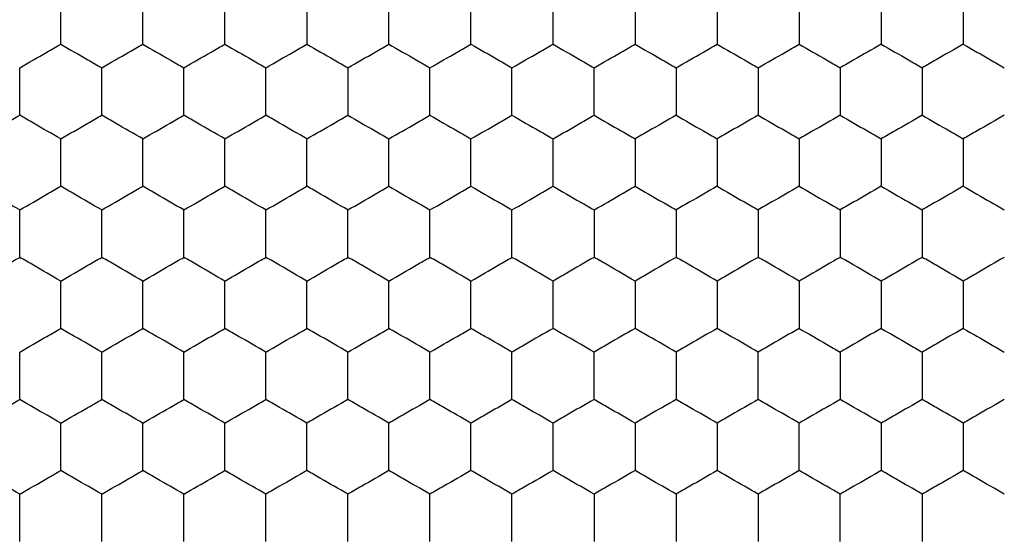
# Model space of a CAD drawing. Units: millimetres. Extents: x 20 to 820, y 20 to 574.
# Drawn here: x 303 to 308, y 432 to 434 of the extents above; entities that cross this region are included whole.
import ezdxf

# ---------------------------------------------------------------- set-up
doc = ezdxf.new("R2010")
doc.units = ezdxf.units.MM
doc.header["$LTSCALE"] = 2

msp = doc.modelspace()

# ---------------------------------------------------------------- linework, layer by layer
at = {"color": 7, "linetype": 'Continuous', "lineweight": 25}
for points, knots in [([(303.4992, 434.1679), (303.4992, 434.2191), (303.4992, 434.2967), (303.4992, 434.373), (303.4992, 434.3988)], [0, 0, 0, 0, 0.6614511, 1, 1, 1, 1]), ([(303.8992, 434.1679), (303.8992, 434.2191), (303.8992, 434.2967), (303.8992, 434.373), (303.8992, 434.3988)], [0, 0, 0, 0, 0.6614511, 1, 1, 1, 1]), ([(304.2992, 434.1679), (304.2992, 434.2191), (304.2992, 434.2967), (304.2992, 434.373), (304.2992, 434.3988)], [0, 0, 0, 0, 0.6614511, 1, 1, 1, 1]), ([(304.6992, 434.3988), (304.6992, 434.3475), (304.6992, 434.27), (304.6992, 434.1937), (304.6992, 434.1679)], [0, 0, 0, 0, 0.6614511, 1, 1, 1, 1]), ([(305.0992, 434.1679), (305.0992, 434.2191), (305.0992, 434.2967), (305.0992, 434.373), (305.0992, 434.3988)], [0, 0, 0, 0, 0.6614511, 1, 1, 1, 1]), ([(305.4992, 434.1679), (305.4992, 434.2191), (305.4992, 434.2967), (305.4992, 434.373), (305.4992, 434.3988)], [0, 0, 0, 0, 0.6614511, 1, 1, 1, 1]), ([(305.8992, 434.1679), (305.8992, 434.2191), (305.8992, 434.2967), (305.8992, 434.373), (305.8992, 434.3988)], [0, 0, 0, 0, 0.6614511, 1, 1, 1, 1]), ([(306.2992, 434.3988), (306.2992, 434.3475), (306.2992, 434.27), (306.2992, 434.1937), (306.2992, 434.1679)], [0, 0, 0, 0, 0.6614511, 1, 1, 1, 1]), ([(306.6992, 434.3988), (306.6992, 434.3475), (306.6992, 434.27), (306.6992, 434.1937), (306.6992, 434.1679)], [0, 0, 0, 0, 0.6614511, 1, 1, 1, 1]), ([(307.0992, 434.3988), (307.0992, 434.3475), (307.0992, 434.27), (307.0992, 434.1937), (307.0992, 434.1679)], [0, 0, 0, 0, 0.6614511, 1, 1, 1, 1]), ([(307.4992, 434.3988), (307.4992, 434.3475), (307.4992, 434.27), (307.4992, 434.1937), (307.4992, 434.1679)], [0, 0, 0, 0, 0.6614511, 1, 1, 1, 1]), ([(307.8992, 434.3988), (307.8992, 434.3475), (307.8992, 434.27), (307.8992, 434.1937), (307.8992, 434.1679)], [0, 0, 0, 0, 0.6614511, 1, 1, 1, 1]), ([(303.2992, 434.0524), (303.3436, 434.078), (303.4108, 434.1168), (303.4769, 434.1549), (303.4992, 434.1679)], [0, 0, 0, 0, 0.6614492, 1, 1, 1, 1]), ([(303.4992, 434.1679), (303.5436, 434.1422), (303.6108, 434.1035), (303.6769, 434.0653), (303.6992, 434.0524)], [0, 0, 0, 0, 0.6614492, 1, 1, 1, 1]), ([(303.6992, 434.0524), (303.7436, 434.078), (303.8108, 434.1168), (303.8769, 434.1549), (303.8992, 434.1679)], [0, 0, 0, 0, 0.6614492, 1, 1, 1, 1]), ([(303.8992, 434.1679), (303.9436, 434.1422), (304.0108, 434.1035), (304.0769, 434.0653), (304.0992, 434.0524)], [0, 0, 0, 0, 0.6614492, 1, 1, 1, 1]), ([(304.0992, 434.0524), (304.1436, 434.078), (304.2108, 434.1168), (304.2769, 434.1549), (304.2992, 434.1679)], [0, 0, 0, 0, 0.6614492, 1, 1, 1, 1]), ([(304.2992, 434.1679), (304.3436, 434.1422), (304.4108, 434.1035), (304.4769, 434.0653), (304.4992, 434.0524)], [0, 0, 0, 0, 0.661452, 1, 1, 1, 1]), ([(304.4992, 434.0524), (304.5436, 434.078), (304.6108, 434.1168), (304.6769, 434.1549), (304.6992, 434.1679)], [0, 0, 0, 0, 0.6614492, 1, 1, 1, 1]), ([(304.6992, 434.1679), (304.7436, 434.1422), (304.8108, 434.1035), (304.8769, 434.0653), (304.8992, 434.0524)], [0, 0, 0, 0, 0.6614492, 1, 1, 1, 1]), ([(304.8992, 434.0524), (304.9436, 434.078), (305.0108, 434.1168), (305.0769, 434.1549), (305.0992, 434.1679)], [0, 0, 0, 0, 0.6614492, 1, 1, 1, 1]), ([(305.0992, 434.1679), (305.1436, 434.1422), (305.2108, 434.1035), (305.2769, 434.0653), (305.2992, 434.0524)], [0, 0, 0, 0, 0.6614492, 1, 1, 1, 1]), ([(305.2992, 434.0524), (305.3436, 434.078), (305.4108, 434.1168), (305.4769, 434.1549), (305.4992, 434.1679)], [0, 0, 0, 0, 0.66145, 1, 1, 1, 1]), ([(305.4992, 434.1679), (305.5436, 434.1422), (305.6108, 434.1035), (305.6769, 434.0653), (305.6992, 434.0524)], [0, 0, 0, 0, 0.6614492, 1, 1, 1, 1]), ([(305.6992, 434.0524), (305.7436, 434.078), (305.8108, 434.1168), (305.8769, 434.1549), (305.8992, 434.1679)], [0, 0, 0, 0, 0.66145, 1, 1, 1, 1]), ([(305.8992, 434.1679), (305.9436, 434.1422), (306.0108, 434.1035), (306.0769, 434.0653), (306.0992, 434.0524)], [0, 0, 0, 0, 0.6614492, 1, 1, 1, 1]), ([(306.0992, 434.0524), (306.1436, 434.078), (306.2108, 434.1168), (306.2769, 434.1549), (306.2992, 434.1679)], [0, 0, 0, 0, 0.66145, 1, 1, 1, 1]), ([(306.2992, 434.1679), (306.3436, 434.1422), (306.4108, 434.1035), (306.4769, 434.0653), (306.4992, 434.0524)], [0, 0, 0, 0, 0.6614492, 1, 1, 1, 1]), ([(306.4992, 434.0524), (306.5436, 434.078), (306.6108, 434.1168), (306.6769, 434.1549), (306.6992, 434.1679)], [0, 0, 0, 0, 0.6614492, 1, 1, 1, 1]), ([(306.6992, 434.1679), (306.7436, 434.1422), (306.8108, 434.1035), (306.8769, 434.0653), (306.8992, 434.0524)], [0, 0, 0, 0, 0.66145, 1, 1, 1, 1]), ([(306.8992, 434.0524), (306.9436, 434.078), (307.0108, 434.1168), (307.0769, 434.1549), (307.0992, 434.1679)], [0, 0, 0, 0, 0.6614492, 1, 1, 1, 1]), ([(307.0992, 434.1679), (307.1436, 434.1422), (307.2108, 434.1035), (307.2769, 434.0653), (307.2992, 434.0524)], [0, 0, 0, 0, 0.6614492, 1, 1, 1, 1]), ([(307.4992, 434.1679), (307.4548, 434.1422), (307.3877, 434.1035), (307.3216, 434.0653), (307.2992, 434.0524)], [0, 0, 0, 0, 0.66145, 1, 1, 1, 1]), ([(307.4992, 434.1679), (307.5436, 434.1422), (307.6108, 434.1035), (307.6769, 434.0653), (307.6992, 434.0524)], [0, 0, 0, 0, 0.6614492, 1, 1, 1, 1]), ([(307.8992, 434.1679), (307.8548, 434.1422), (307.7877, 434.1035), (307.7216, 434.0653), (307.6992, 434.0524)], [0, 0, 0, 0, 0.6614492, 1, 1, 1, 1]), ([(307.8992, 434.1679), (307.9436, 434.1422), (308.0108, 434.1035), (308.0769, 434.0653), (308.0992, 434.0524)], [0, 0, 0, 0, 0.66145, 1, 1, 1, 1]), ([(303.2992, 433.8215), (303.2992, 433.8727), (303.2992, 433.9503), (303.2992, 434.0266), (303.2992, 434.0524)], [0, 0, 0, 0, 0.6614511, 1, 1, 1, 1]), ([(303.6992, 433.8215), (303.6992, 433.8727), (303.6992, 433.9503), (303.6992, 434.0266), (303.6992, 434.0524)], [0, 0, 0, 0, 0.6614511, 1, 1, 1, 1]), ([(304.0992, 433.8215), (304.0992, 433.8727), (304.0992, 433.9503), (304.0992, 434.0266), (304.0992, 434.0524)], [0, 0, 0, 0, 0.6614511, 1, 1, 1, 1]), ([(304.4992, 433.8215), (304.4992, 433.8727), (304.4992, 433.9503), (304.4992, 434.0266), (304.4992, 434.0524)], [0, 0, 0, 0, 0.6614511, 1, 1, 1, 1]), ([(304.8992, 434.0524), (304.8992, 434.0011), (304.8992, 433.9236), (304.8992, 433.8473), (304.8992, 433.8215)], [0, 0, 0, 0, 0.6614511, 1, 1, 1, 1]), ([(305.2992, 433.8215), (305.2992, 433.8727), (305.2992, 433.9503), (305.2992, 434.0266), (305.2992, 434.0524)], [0, 0, 0, 0, 0.6614511, 1, 1, 1, 1]), ([(305.6992, 433.8215), (305.6992, 433.8727), (305.6992, 433.9503), (305.6992, 434.0266), (305.6992, 434.0524)], [0, 0, 0, 0, 0.6614511, 1, 1, 1, 1]), ([(306.0992, 433.8215), (306.0992, 433.8727), (306.0992, 433.9503), (306.0992, 434.0266), (306.0992, 434.0524)], [0, 0, 0, 0, 0.6614511, 1, 1, 1, 1]), ([(306.4992, 434.0524), (306.4992, 434.0011), (306.4992, 433.9236), (306.4992, 433.8473), (306.4992, 433.8215)], [0, 0, 0, 0, 0.6614511, 1, 1, 1, 1]), ([(306.8992, 434.0524), (306.8992, 434.0011), (306.8992, 433.9236), (306.8992, 433.8473), (306.8992, 433.8215)], [0, 0, 0, 0, 0.6614511, 1, 1, 1, 1]), ([(307.2992, 434.0524), (307.2992, 434.0011), (307.2992, 433.9236), (307.2992, 433.8473), (307.2992, 433.8215)], [0, 0, 0, 0, 0.6614511, 1, 1, 1, 1]), ([(307.6992, 434.0524), (307.6992, 434.0011), (307.6992, 433.9236), (307.6992, 433.8473), (307.6992, 433.8215)], [0, 0, 0, 0, 0.6614511, 1, 1, 1, 1]), ([(303.0992, 433.706), (303.1436, 433.7316), (303.2108, 433.7704), (303.2769, 433.8085), (303.2992, 433.8215)], [0, 0, 0, 0, 0.661449, 1, 1, 1, 1]), ([(303.4992, 433.706), (303.4548, 433.7316), (303.3877, 433.7704), (303.3216, 433.8085), (303.2992, 433.8215)], [0, 0, 0, 0, 0.6614465, 1, 1, 1, 1]), ([(303.4992, 433.706), (303.5436, 433.7316), (303.6108, 433.7704), (303.6769, 433.8085), (303.6992, 433.8215)], [0, 0, 0, 0, 0.6614465, 1, 1, 1, 1]), ([(303.8992, 433.706), (303.8548, 433.7316), (303.7877, 433.7704), (303.7216, 433.8085), (303.6992, 433.8215)], [0, 0, 0, 0, 0.6614465, 1, 1, 1, 1]), ([(303.8992, 433.706), (303.9436, 433.7316), (304.0108, 433.7704), (304.0769, 433.8085), (304.0992, 433.8215)], [0, 0, 0, 0, 0.6614465, 1, 1, 1, 1]), ([(304.2992, 433.706), (304.2548, 433.7316), (304.1877, 433.7704), (304.1216, 433.8085), (304.0992, 433.8215)], [0, 0, 0, 0, 0.6614465, 1, 1, 1, 1]), ([(304.2992, 433.706), (304.3436, 433.7316), (304.4108, 433.7704), (304.4769, 433.8085), (304.4992, 433.8215)], [0, 0, 0, 0, 0.661449, 1, 1, 1, 1]), ([(304.6992, 433.706), (304.6548, 433.7316), (304.5877, 433.7704), (304.5216, 433.8085), (304.4992, 433.8215)], [0, 0, 0, 0, 0.6614465, 1, 1, 1, 1]), ([(304.6992, 433.706), (304.7436, 433.7316), (304.8108, 433.7704), (304.8769, 433.8085), (304.8992, 433.8215)], [0, 0, 0, 0, 0.6614465, 1, 1, 1, 1]), ([(304.8992, 433.8215), (304.9436, 433.7958), (305.0108, 433.7571), (305.0769, 433.7189), (305.0992, 433.706)], [0, 0, 0, 0, 0.661454, 1, 1, 1, 1]), ([(305.0992, 433.706), (305.1436, 433.7316), (305.2108, 433.7704), (305.2769, 433.8085), (305.2992, 433.8215)], [0, 0, 0, 0, 0.6614465, 1, 1, 1, 1]), ([(305.2992, 433.8215), (305.3436, 433.7958), (305.4108, 433.7571), (305.4769, 433.7189), (305.4992, 433.706)], [0, 0, 0, 0, 0.661456, 1, 1, 1, 1]), ([(305.4992, 433.706), (305.5436, 433.7316), (305.6108, 433.7704), (305.6769, 433.8085), (305.6992, 433.8215)], [0, 0, 0, 0, 0.6614465, 1, 1, 1, 1]), ([(305.6992, 433.8215), (305.7436, 433.7958), (305.8108, 433.7571), (305.8769, 433.7189), (305.8992, 433.706)], [0, 0, 0, 0, 0.661456, 1, 1, 1, 1]), ([(305.8992, 433.706), (305.9436, 433.7316), (306.0108, 433.7704), (306.0769, 433.8085), (306.0992, 433.8215)], [0, 0, 0, 0, 0.6614465, 1, 1, 1, 1]), ([(306.0992, 433.8215), (306.1436, 433.7958), (306.2108, 433.7571), (306.2769, 433.7189), (306.2992, 433.706)], [0, 0, 0, 0, 0.661456, 1, 1, 1, 1]), ([(306.4992, 433.8215), (306.4548, 433.7958), (306.3877, 433.7571), (306.3216, 433.7189), (306.2992, 433.706)], [0, 0, 0, 0, 0.661454, 1, 1, 1, 1]), ([(306.4992, 433.8215), (306.5436, 433.7958), (306.6108, 433.7571), (306.6769, 433.7189), (306.6992, 433.706)], [0, 0, 0, 0, 0.661454, 1, 1, 1, 1]), ([(306.8992, 433.8215), (306.8548, 433.7958), (306.7877, 433.7571), (306.7216, 433.7189), (306.6992, 433.706)], [0, 0, 0, 0, 0.661456, 1, 1, 1, 1]), ([(306.8992, 433.8215), (306.9436, 433.7958), (307.0108, 433.7571), (307.0769, 433.7189), (307.0992, 433.706)], [0, 0, 0, 0, 0.661454, 1, 1, 1, 1]), ([(307.2992, 433.8215), (307.2548, 433.7958), (307.1877, 433.7571), (307.1216, 433.7189), (307.0992, 433.706)], [0, 0, 0, 0, 0.661454, 1, 1, 1, 1]), ([(307.2992, 433.8215), (307.3436, 433.7958), (307.4108, 433.7571), (307.4769, 433.7189), (307.4992, 433.706)], [0, 0, 0, 0, 0.661456, 1, 1, 1, 1]), ([(307.6992, 433.8215), (307.6548, 433.7958), (307.5877, 433.7571), (307.5216, 433.7189), (307.4992, 433.706)], [0, 0, 0, 0, 0.661454, 1, 1, 1, 1]), ([(307.6992, 433.8215), (307.7436, 433.7958), (307.8108, 433.7571), (307.8769, 433.7189), (307.8992, 433.706)], [0, 0, 0, 0, 0.661454, 1, 1, 1, 1]), ([(308.0992, 433.8215), (308.0548, 433.7958), (307.9877, 433.7571), (307.9216, 433.7189), (307.8992, 433.706)], [0, 0, 0, 0, 0.661456, 1, 1, 1, 1]), ([(303.4992, 433.475), (303.4992, 433.5263), (303.4992, 433.6038), (303.4992, 433.6802), (303.4992, 433.706)], [0, 0, 0, 0, 0.661457, 1, 1, 1, 1]), ([(303.8992, 433.475), (303.8992, 433.5263), (303.8992, 433.6038), (303.8992, 433.6802), (303.8992, 433.706)], [0, 0, 0, 0, 0.661457, 1, 1, 1, 1]), ([(304.2992, 433.475), (304.2992, 433.5263), (304.2992, 433.6038), (304.2992, 433.6802), (304.2992, 433.706)], [0, 0, 0, 0, 0.661457, 1, 1, 1, 1]), ([(304.6992, 433.475), (304.6992, 433.5263), (304.6992, 433.6038), (304.6992, 433.6802), (304.6992, 433.706)], [0, 0, 0, 0, 0.661457, 1, 1, 1, 1]), ([(305.0992, 433.475), (305.0992, 433.5263), (305.0992, 433.6038), (305.0992, 433.6802), (305.0992, 433.706)], [0, 0, 0, 0, 0.661457, 1, 1, 1, 1]), ([(305.4992, 433.475), (305.4992, 433.5263), (305.4992, 433.6038), (305.4992, 433.6802), (305.4992, 433.706)], [0, 0, 0, 0, 0.661457, 1, 1, 1, 1]), ([(305.8992, 433.475), (305.8992, 433.5263), (305.8992, 433.6038), (305.8992, 433.6802), (305.8992, 433.706)], [0, 0, 0, 0, 0.661457, 1, 1, 1, 1]), ([(306.2992, 433.706), (306.2992, 433.6547), (306.2992, 433.5772), (306.2992, 433.5009), (306.2992, 433.475)], [0, 0, 0, 0, 0.661457, 1, 1, 1, 1]), ([(306.6992, 433.706), (306.6992, 433.6547), (306.6992, 433.5772), (306.6992, 433.5009), (306.6992, 433.475)], [0, 0, 0, 0, 0.661457, 1, 1, 1, 1]), ([(307.0992, 433.706), (307.0992, 433.6547), (307.0992, 433.5772), (307.0992, 433.5009), (307.0992, 433.475)], [0, 0, 0, 0, 0.661457, 1, 1, 1, 1]), ([(307.4992, 433.706), (307.4992, 433.6547), (307.4992, 433.5772), (307.4992, 433.5009), (307.4992, 433.475)], [0, 0, 0, 0, 0.661457, 1, 1, 1, 1]), ([(307.8992, 433.706), (307.8992, 433.6547), (307.8992, 433.5772), (307.8992, 433.5009), (307.8992, 433.475)], [0, 0, 0, 0, 0.661457, 1, 1, 1, 1]), ([(303.2992, 433.3596), (303.2548, 433.3852), (303.1877, 433.424), (303.1216, 433.4621), (303.0992, 433.475)], [0, 0, 0, 0, 0.661457, 1, 1, 1, 1]), ([(303.2992, 433.3596), (303.3436, 433.3852), (303.4108, 433.424), (303.4769, 433.4621), (303.4992, 433.475)], [0, 0, 0, 0, 0.661454, 1, 1, 1, 1]), ([(303.6992, 433.3596), (303.6548, 433.3852), (303.5877, 433.424), (303.5216, 433.4621), (303.4992, 433.475)], [0, 0, 0, 0, 0.661454, 1, 1, 1, 1]), ([(303.6992, 433.3596), (303.7436, 433.3852), (303.8108, 433.424), (303.8769, 433.4621), (303.8992, 433.475)], [0, 0, 0, 0, 0.661454, 1, 1, 1, 1]), ([(304.0992, 433.3596), (304.0548, 433.3852), (303.9877, 433.424), (303.9216, 433.4621), (303.8992, 433.475)], [0, 0, 0, 0, 0.661454, 1, 1, 1, 1]), ([(304.0992, 433.3596), (304.1436, 433.3852), (304.2108, 433.424), (304.2769, 433.4621), (304.2992, 433.475)], [0, 0, 0, 0, 0.661454, 1, 1, 1, 1]), ([(304.4992, 433.3596), (304.4548, 433.3852), (304.3877, 433.424), (304.3216, 433.4621), (304.2992, 433.475)], [0, 0, 0, 0, 0.661457, 1, 1, 1, 1]), ([(304.4992, 433.3596), (304.5436, 433.3852), (304.6108, 433.424), (304.6769, 433.4621), (304.6992, 433.475)], [0, 0, 0, 0, 0.661454, 1, 1, 1, 1]), ([(304.8992, 433.3596), (304.8548, 433.3852), (304.7877, 433.424), (304.7216, 433.4621), (304.6992, 433.475)], [0, 0, 0, 0, 0.661454, 1, 1, 1, 1]), ([(304.8992, 433.3596), (304.9436, 433.3852), (305.0108, 433.424), (305.0769, 433.4621), (305.0992, 433.475)], [0, 0, 0, 0, 0.661454, 1, 1, 1, 1]), ([(305.0992, 433.475), (305.1436, 433.4494), (305.2108, 433.4106), (305.2769, 433.3725), (305.2992, 433.3596)], [0, 0, 0, 0, 0.6614465, 1, 1, 1, 1]), ([(305.2992, 433.3596), (305.3436, 433.3852), (305.4108, 433.424), (305.4769, 433.4621), (305.4992, 433.475)], [0, 0, 0, 0, 0.661456, 1, 1, 1, 1]), ([(305.4992, 433.475), (305.5436, 433.4494), (305.6108, 433.4106), (305.6769, 433.3725), (305.6992, 433.3596)], [0, 0, 0, 0, 0.6614465, 1, 1, 1, 1]), ([(305.6992, 433.3596), (305.7436, 433.3852), (305.8108, 433.424), (305.8769, 433.4621), (305.8992, 433.475)], [0, 0, 0, 0, 0.661456, 1, 1, 1, 1]), ([(305.8992, 433.475), (305.9436, 433.4494), (306.0108, 433.4106), (306.0769, 433.3725), (306.0992, 433.3596)], [0, 0, 0, 0, 0.6614465, 1, 1, 1, 1]), ([(306.0992, 433.3596), (306.1436, 433.3852), (306.2108, 433.424), (306.2769, 433.4621), (306.2992, 433.475)], [0, 0, 0, 0, 0.661456, 1, 1, 1, 1]), ([(306.2992, 433.475), (306.3436, 433.4494), (306.4108, 433.4106), (306.4769, 433.3725), (306.4992, 433.3596)], [0, 0, 0, 0, 0.6614465, 1, 1, 1, 1]), ([(306.6992, 433.475), (306.6548, 433.4494), (306.5877, 433.4106), (306.5216, 433.3725), (306.4992, 433.3596)], [0, 0, 0, 0, 0.6614465, 1, 1, 1, 1]), ([(306.6992, 433.475), (306.7436, 433.4494), (306.8108, 433.4106), (306.8769, 433.3725), (306.8992, 433.3596)], [0, 0, 0, 0, 0.661448, 1, 1, 1, 1]), ([(307.0992, 433.475), (307.0548, 433.4494), (306.9877, 433.4106), (306.9216, 433.3725), (306.8992, 433.3596)], [0, 0, 0, 0, 0.6614465, 1, 1, 1, 1]), ([(307.0992, 433.475), (307.1436, 433.4494), (307.2108, 433.4106), (307.2769, 433.3725), (307.2992, 433.3596)], [0, 0, 0, 0, 0.6614465, 1, 1, 1, 1]), ([(307.4992, 433.475), (307.4548, 433.4494), (307.3877, 433.4106), (307.3216, 433.3725), (307.2992, 433.3596)], [0, 0, 0, 0, 0.661448, 1, 1, 1, 1]), ([(307.4992, 433.475), (307.5436, 433.4494), (307.6108, 433.4106), (307.6769, 433.3725), (307.6992, 433.3596)], [0, 0, 0, 0, 0.6614465, 1, 1, 1, 1]), ([(307.8992, 433.475), (307.8548, 433.4494), (307.7877, 433.4106), (307.7216, 433.3725), (307.6992, 433.3596)], [0, 0, 0, 0, 0.6614465, 1, 1, 1, 1]), ([(307.8992, 433.475), (307.9436, 433.4494), (308.0108, 433.4106), (308.0769, 433.3725), (308.0992, 433.3596)], [0, 0, 0, 0, 0.661448, 1, 1, 1, 1]), ([(303.2992, 433.1286), (303.2992, 433.1799), (303.2992, 433.2574), (303.2992, 433.3337), (303.2992, 433.3596)], [0, 0, 0, 0, 0.661457, 1, 1, 1, 1]), ([(303.6992, 433.1286), (303.6992, 433.1799), (303.6992, 433.2574), (303.6992, 433.3337), (303.6992, 433.3596)], [0, 0, 0, 0, 0.661457, 1, 1, 1, 1]), ([(304.0992, 433.1286), (304.0992, 433.1799), (304.0992, 433.2574), (304.0992, 433.3337), (304.0992, 433.3596)], [0, 0, 0, 0, 0.661457, 1, 1, 1, 1]), ([(304.4992, 433.1286), (304.4992, 433.1799), (304.4992, 433.2574), (304.4992, 433.3337), (304.4992, 433.3596)], [0, 0, 0, 0, 0.661457, 1, 1, 1, 1]), ([(304.8992, 433.1286), (304.8992, 433.1799), (304.8992, 433.2574), (304.8992, 433.3337), (304.8992, 433.3596)], [0, 0, 0, 0, 0.661457, 1, 1, 1, 1]), ([(305.2992, 433.1286), (305.2992, 433.1799), (305.2992, 433.2574), (305.2992, 433.3337), (305.2992, 433.3596)], [0, 0, 0, 0, 0.661457, 1, 1, 1, 1]), ([(305.6992, 433.1286), (305.6992, 433.1799), (305.6992, 433.2574), (305.6992, 433.3337), (305.6992, 433.3596)], [0, 0, 0, 0, 0.661457, 1, 1, 1, 1]), ([(306.0992, 433.3596), (306.0992, 433.3083), (306.0992, 433.2308), (306.0992, 433.1545), (306.0992, 433.1286)], [0, 0, 0, 0, 0.6614407, 1, 1, 1, 1]), ([(306.4992, 433.3596), (306.4992, 433.3083), (306.4992, 433.2308), (306.4992, 433.1545), (306.4992, 433.1286)], [0, 0, 0, 0, 0.6614407, 1, 1, 1, 1]), ([(306.8992, 433.3596), (306.8992, 433.3083), (306.8992, 433.2308), (306.8992, 433.1545), (306.8992, 433.1286)], [0, 0, 0, 0, 0.6614407, 1, 1, 1, 1]), ([(307.2992, 433.3596), (307.2992, 433.3083), (307.2992, 433.2308), (307.2992, 433.1545), (307.2992, 433.1286)], [0, 0, 0, 0, 0.6614407, 1, 1, 1, 1]), ([(307.6992, 433.3596), (307.6992, 433.3083), (307.6992, 433.2308), (307.6992, 433.1545), (307.6992, 433.1286)], [0, 0, 0, 0, 0.6614407, 1, 1, 1, 1]), ([(303.0992, 433.0132), (303.1436, 433.0388), (303.2108, 433.0776), (303.2769, 433.1157), (303.2992, 433.1286)], [0, 0, 0, 0, 0.661457, 1, 1, 1, 1]), ([(303.4992, 433.0132), (303.4548, 433.0388), (303.3877, 433.0776), (303.3216, 433.1157), (303.2992, 433.1286)], [0, 0, 0, 0, 0.661454, 1, 1, 1, 1]), ([(303.4992, 433.0132), (303.5436, 433.0388), (303.6108, 433.0776), (303.6769, 433.1157), (303.6992, 433.1286)], [0, 0, 0, 0, 0.661454, 1, 1, 1, 1]), ([(303.8992, 433.0132), (303.8548, 433.0388), (303.7877, 433.0776), (303.7216, 433.1157), (303.6992, 433.1286)], [0, 0, 0, 0, 0.661454, 1, 1, 1, 1]), ([(303.8992, 433.0132), (303.9436, 433.0388), (304.0108, 433.0776), (304.0769, 433.1157), (304.0992, 433.1286)], [0, 0, 0, 0, 0.661454, 1, 1, 1, 1]), ([(304.2992, 433.0132), (304.2548, 433.0388), (304.1877, 433.0776), (304.1216, 433.1157), (304.0992, 433.1286)], [0, 0, 0, 0, 0.661454, 1, 1, 1, 1]), ([(304.2992, 433.0132), (304.3436, 433.0388), (304.4108, 433.0776), (304.4769, 433.1157), (304.4992, 433.1286)], [0, 0, 0, 0, 0.661457, 1, 1, 1, 1]), ([(304.6992, 433.0132), (304.6548, 433.0388), (304.5877, 433.0776), (304.5216, 433.1157), (304.4992, 433.1286)], [0, 0, 0, 0, 0.661454, 1, 1, 1, 1]), ([(304.6992, 433.0132), (304.7436, 433.0388), (304.8108, 433.0776), (304.8769, 433.1157), (304.8992, 433.1286)], [0, 0, 0, 0, 0.661454, 1, 1, 1, 1]), ([(305.0992, 433.0132), (305.0548, 433.0388), (304.9877, 433.0776), (304.9216, 433.1157), (304.8992, 433.1286)], [0, 0, 0, 0, 0.661454, 1, 1, 1, 1]), ([(305.0992, 433.0132), (305.1436, 433.0388), (305.2108, 433.0776), (305.2769, 433.1157), (305.2992, 433.1286)], [0, 0, 0, 0, 0.661454, 1, 1, 1, 1]), ([(305.4992, 433.0132), (305.4548, 433.0388), (305.3877, 433.0776), (305.3216, 433.1157), (305.2992, 433.1286)], [0, 0, 0, 0, 0.661456, 1, 1, 1, 1]), ([(305.4992, 433.0132), (305.5436, 433.0388), (305.6108, 433.0776), (305.6769, 433.1157), (305.6992, 433.1286)], [0, 0, 0, 0, 0.661454, 1, 1, 1, 1]), ([(305.8992, 433.0132), (305.8548, 433.0388), (305.7877, 433.0776), (305.7216, 433.1157), (305.6992, 433.1286)], [0, 0, 0, 0, 0.661456, 1, 1, 1, 1]), ([(306.0992, 433.1286), (306.0548, 433.103), (305.9877, 433.0642), (305.9216, 433.0261), (305.8992, 433.0132)], [0, 0, 0, 0, 0.6614465, 1, 1, 1, 1]), ([(306.2992, 433.0132), (306.2548, 433.0388), (306.1877, 433.0776), (306.1216, 433.1157), (306.0992, 433.1286)], [0, 0, 0, 0, 0.661456, 1, 1, 1, 1]), ([(306.4992, 433.1286), (306.4548, 433.103), (306.3877, 433.0642), (306.3216, 433.0261), (306.2992, 433.0132)], [0, 0, 0, 0, 0.6614465, 1, 1, 1, 1]), ([(306.6992, 433.0132), (306.6548, 433.0388), (306.5877, 433.0776), (306.5216, 433.1157), (306.4992, 433.1286)], [0, 0, 0, 0, 0.661454, 1, 1, 1, 1]), ([(306.8992, 433.1286), (306.8548, 433.103), (306.7877, 433.0642), (306.7216, 433.0261), (306.6992, 433.0132)], [0, 0, 0, 0, 0.661448, 1, 1, 1, 1]), ([(307.0992, 433.0132), (307.0548, 433.0388), (306.9877, 433.0776), (306.9216, 433.1157), (306.8992, 433.1286)], [0, 0, 0, 0, 0.661454, 1, 1, 1, 1]), ([(307.2992, 433.1286), (307.2548, 433.103), (307.1877, 433.0642), (307.1216, 433.0261), (307.0992, 433.0132)], [0, 0, 0, 0, 0.6614465, 1, 1, 1, 1]), ([(307.4992, 433.0132), (307.4548, 433.0388), (307.3877, 433.0776), (307.3216, 433.1157), (307.2992, 433.1286)], [0, 0, 0, 0, 0.661456, 1, 1, 1, 1]), ([(307.6992, 433.1286), (307.6548, 433.103), (307.5877, 433.0642), (307.5216, 433.0261), (307.4992, 433.0132)], [0, 0, 0, 0, 0.6614465, 1, 1, 1, 1]), ([(307.8992, 433.0132), (307.8548, 433.0388), (307.7877, 433.0776), (307.7216, 433.1157), (307.6992, 433.1286)], [0, 0, 0, 0, 0.661454, 1, 1, 1, 1]), ([(308.0992, 433.1286), (308.0548, 433.103), (307.9877, 433.0642), (307.9216, 433.0261), (307.8992, 433.0132)], [0, 0, 0, 0, 0.661448, 1, 1, 1, 1]), ([(303.4992, 432.7822), (303.4992, 432.8335), (303.4992, 432.911), (303.4992, 432.9873), (303.4992, 433.0132)], [0, 0, 0, 0, 0.6614511, 1, 1, 1, 1]), ([(303.8992, 432.7822), (303.8992, 432.8335), (303.8992, 432.911), (303.8992, 432.9873), (303.8992, 433.0132)], [0, 0, 0, 0, 0.6614511, 1, 1, 1, 1]), ([(304.2992, 432.7822), (304.2992, 432.8335), (304.2992, 432.911), (304.2992, 432.9873), (304.2992, 433.0132)], [0, 0, 0, 0, 0.6614511, 1, 1, 1, 1]), ([(304.6992, 432.7822), (304.6992, 432.8335), (304.6992, 432.911), (304.6992, 432.9873), (304.6992, 433.0132)], [0, 0, 0, 0, 0.6614511, 1, 1, 1, 1]), ([(305.0992, 432.7822), (305.0992, 432.8335), (305.0992, 432.911), (305.0992, 432.9873), (305.0992, 433.0132)], [0, 0, 0, 0, 0.6614511, 1, 1, 1, 1]), ([(305.4992, 432.7822), (305.4992, 432.8335), (305.4992, 432.911), (305.4992, 432.9873), (305.4992, 433.0132)], [0, 0, 0, 0, 0.6614511, 1, 1, 1, 1]), ([(305.8992, 432.7822), (305.8992, 432.8335), (305.8992, 432.911), (305.8992, 432.9873), (305.8992, 433.0132)], [0, 0, 0, 0, 0.6614511, 1, 1, 1, 1]), ([(306.2992, 433.0132), (306.2992, 432.9619), (306.2992, 432.8844), (306.2992, 432.8081), (306.2992, 432.7822)], [0, 0, 0, 0, 0.6614511, 1, 1, 1, 1]), ([(306.6992, 433.0132), (306.6992, 432.9619), (306.6992, 432.8844), (306.6992, 432.8081), (306.6992, 432.7822)], [0, 0, 0, 0, 0.6614511, 1, 1, 1, 1]), ([(307.0992, 433.0132), (307.0992, 432.9619), (307.0992, 432.8844), (307.0992, 432.8081), (307.0992, 432.7822)], [0, 0, 0, 0, 0.6614511, 1, 1, 1, 1]), ([(307.4992, 433.0132), (307.4992, 432.9619), (307.4992, 432.8844), (307.4992, 432.8081), (307.4992, 432.7822)], [0, 0, 0, 0, 0.6614511, 1, 1, 1, 1]), ([(307.8992, 433.0132), (307.8992, 432.9619), (307.8992, 432.8844), (307.8992, 432.8081), (307.8992, 432.7822)], [0, 0, 0, 0, 0.6614511, 1, 1, 1, 1]), ([(303.2992, 432.6668), (303.3436, 432.6924), (303.4108, 432.7312), (303.4769, 432.7693), (303.4992, 432.7822)], [0, 0, 0, 0, 0.6614492, 1, 1, 1, 1]), ([(303.6992, 432.6668), (303.6548, 432.6924), (303.5877, 432.7312), (303.5216, 432.7693), (303.4992, 432.7822)], [0, 0, 0, 0, 0.6614492, 1, 1, 1, 1]), ([(303.6992, 432.6668), (303.7436, 432.6924), (303.8108, 432.7312), (303.8769, 432.7693), (303.8992, 432.7822)], [0, 0, 0, 0, 0.6614492, 1, 1, 1, 1]), ([(304.0992, 432.6668), (304.0548, 432.6924), (303.9877, 432.7312), (303.9216, 432.7693), (303.8992, 432.7822)], [0, 0, 0, 0, 0.6614492, 1, 1, 1, 1]), ([(304.0992, 432.6668), (304.1436, 432.6924), (304.2108, 432.7312), (304.2769, 432.7693), (304.2992, 432.7822)], [0, 0, 0, 0, 0.6614492, 1, 1, 1, 1]), ([(304.4992, 432.6668), (304.4548, 432.6924), (304.3877, 432.7312), (304.3216, 432.7693), (304.2992, 432.7822)], [0, 0, 0, 0, 0.661452, 1, 1, 1, 1]), ([(304.4992, 432.6668), (304.5436, 432.6924), (304.6108, 432.7312), (304.6769, 432.7693), (304.6992, 432.7822)], [0, 0, 0, 0, 0.6614492, 1, 1, 1, 1]), ([(304.8992, 432.6668), (304.8548, 432.6924), (304.7877, 432.7312), (304.7216, 432.7693), (304.6992, 432.7822)], [0, 0, 0, 0, 0.6614492, 1, 1, 1, 1]), ([(304.8992, 432.6668), (304.9436, 432.6924), (305.0108, 432.7312), (305.0769, 432.7693), (305.0992, 432.7822)], [0, 0, 0, 0, 0.6614492, 1, 1, 1, 1]), ([(305.2992, 432.6668), (305.2548, 432.6924), (305.1877, 432.7312), (305.1216, 432.7693), (305.0992, 432.7822)], [0, 0, 0, 0, 0.6614492, 1, 1, 1, 1]), ([(305.2992, 432.6668), (305.3436, 432.6924), (305.4108, 432.7312), (305.4769, 432.7693), (305.4992, 432.7822)], [0, 0, 0, 0, 0.66145, 1, 1, 1, 1]), ([(305.6992, 432.6668), (305.6548, 432.6924), (305.5877, 432.7312), (305.5216, 432.7693), (305.4992, 432.7822)], [0, 0, 0, 0, 0.6614492, 1, 1, 1, 1]), ([(305.8992, 432.7822), (305.8548, 432.7566), (305.7877, 432.7178), (305.7216, 432.6797), (305.6992, 432.6668)], [0, 0, 0, 0, 0.66145, 1, 1, 1, 1]), ([(306.0992, 432.6668), (306.0548, 432.6924), (305.9877, 432.7312), (305.9216, 432.7693), (305.8992, 432.7822)], [0, 0, 0, 0, 0.6614492, 1, 1, 1, 1]), ([(306.2992, 432.7822), (306.2548, 432.7566), (306.1877, 432.7178), (306.1216, 432.6797), (306.0992, 432.6668)], [0, 0, 0, 0, 0.66145, 1, 1, 1, 1]), ([(306.4992, 432.6668), (306.4548, 432.6924), (306.3877, 432.7312), (306.3216, 432.7693), (306.2992, 432.7822)], [0, 0, 0, 0, 0.6614492, 1, 1, 1, 1]), ([(306.6992, 432.7822), (306.6548, 432.7566), (306.5877, 432.7178), (306.5216, 432.6797), (306.4992, 432.6668)], [0, 0, 0, 0, 0.6614492, 1, 1, 1, 1]), ([(306.8992, 432.6668), (306.8548, 432.6924), (306.7877, 432.7312), (306.7216, 432.7693), (306.6992, 432.7822)], [0, 0, 0, 0, 0.66145, 1, 1, 1, 1]), ([(307.0992, 432.7822), (307.0548, 432.7566), (306.9877, 432.7178), (306.9216, 432.6797), (306.8992, 432.6668)], [0, 0, 0, 0, 0.6614492, 1, 1, 1, 1]), ([(307.0992, 432.7822), (307.1436, 432.7566), (307.2108, 432.7178), (307.2769, 432.6797), (307.2992, 432.6668)], [0, 0, 0, 0, 0.6614492, 1, 1, 1, 1]), ([(307.4992, 432.7822), (307.4548, 432.7566), (307.3877, 432.7178), (307.3216, 432.6797), (307.2992, 432.6668)], [0, 0, 0, 0, 0.66145, 1, 1, 1, 1]), ([(307.4992, 432.7822), (307.5436, 432.7566), (307.6108, 432.7178), (307.6769, 432.6797), (307.6992, 432.6668)], [0, 0, 0, 0, 0.6614492, 1, 1, 1, 1]), ([(307.8992, 432.7822), (307.8548, 432.7566), (307.7877, 432.7178), (307.7216, 432.6797), (307.6992, 432.6668)], [0, 0, 0, 0, 0.6614492, 1, 1, 1, 1]), ([(307.8992, 432.7822), (307.9436, 432.7566), (308.0108, 432.7178), (308.0769, 432.6797), (308.0992, 432.6668)], [0, 0, 0, 0, 0.66145, 1, 1, 1, 1]), ([(303.2992, 432.4358), (303.2992, 432.4871), (303.2992, 432.5646), (303.2992, 432.6409), (303.2992, 432.6668)], [0, 0, 0, 0, 0.6614511, 1, 1, 1, 1]), ([(303.6992, 432.4358), (303.6992, 432.4871), (303.6992, 432.5646), (303.6992, 432.6409), (303.6992, 432.6668)], [0, 0, 0, 0, 0.6614511, 1, 1, 1, 1]), ([(304.0992, 432.4358), (304.0992, 432.4871), (304.0992, 432.5646), (304.0992, 432.6409), (304.0992, 432.6668)], [0, 0, 0, 0, 0.6614511, 1, 1, 1, 1]), ([(304.4992, 432.4358), (304.4992, 432.4871), (304.4992, 432.5646), (304.4992, 432.6409), (304.4992, 432.6668)], [0, 0, 0, 0, 0.6614511, 1, 1, 1, 1]), ([(304.8992, 432.4358), (304.8992, 432.4871), (304.8992, 432.5646), (304.8992, 432.6409), (304.8992, 432.6668)], [0, 0, 0, 0, 0.6614511, 1, 1, 1, 1]), ([(305.2992, 432.4358), (305.2992, 432.4871), (305.2992, 432.5646), (305.2992, 432.6409), (305.2992, 432.6668)], [0, 0, 0, 0, 0.6614511, 1, 1, 1, 1]), ([(305.6992, 432.4358), (305.6992, 432.4871), (305.6992, 432.5646), (305.6992, 432.6409), (305.6992, 432.6668)], [0, 0, 0, 0, 0.6614511, 1, 1, 1, 1]), ([(306.0992, 432.4358), (306.0992, 432.4871), (306.0992, 432.5646), (306.0992, 432.6409), (306.0992, 432.6668)], [0, 0, 0, 0, 0.6614511, 1, 1, 1, 1]), ([(306.4992, 432.6668), (306.4992, 432.6155), (306.4992, 432.538), (306.4992, 432.4616), (306.4992, 432.4358)], [0, 0, 0, 0, 0.6614511, 1, 1, 1, 1]), ([(306.8992, 432.4358), (306.8992, 432.4871), (306.8992, 432.5646), (306.8992, 432.6409), (306.8992, 432.6668)], [0, 0, 0, 0, 0.6614511, 1, 1, 1, 1]), ([(307.2992, 432.6668), (307.2992, 432.6155), (307.2992, 432.538), (307.2992, 432.4616), (307.2992, 432.4358)], [0, 0, 0, 0, 0.6614511, 1, 1, 1, 1]), ([(307.6992, 432.6668), (307.6992, 432.6155), (307.6992, 432.538), (307.6992, 432.4616), (307.6992, 432.4358)], [0, 0, 0, 0, 0.6614511, 1, 1, 1, 1]), ([(303.0992, 432.3203), (303.1436, 432.346), (303.2108, 432.3847), (303.2769, 432.4229), (303.2992, 432.4358)], [0, 0, 0, 0, 0.661449, 1, 1, 1, 1]), ([(303.4992, 432.3203), (303.4548, 432.346), (303.3877, 432.3847), (303.3216, 432.4229), (303.2992, 432.4358)], [0, 0, 0, 0, 0.6614465, 1, 1, 1, 1]), ([(303.4992, 432.3203), (303.5436, 432.346), (303.6108, 432.3847), (303.6769, 432.4229), (303.6992, 432.4358)], [0, 0, 0, 0, 0.6614465, 1, 1, 1, 1]), ([(303.8992, 432.3203), (303.8548, 432.346), (303.7877, 432.3847), (303.7216, 432.4229), (303.6992, 432.4358)], [0, 0, 0, 0, 0.6614465, 1, 1, 1, 1]), ([(303.8992, 432.3203), (303.9436, 432.346), (304.0108, 432.3847), (304.0769, 432.4229), (304.0992, 432.4358)], [0, 0, 0, 0, 0.6614465, 1, 1, 1, 1]), ([(304.2992, 432.3203), (304.2548, 432.346), (304.1877, 432.3847), (304.1216, 432.4229), (304.0992, 432.4358)], [0, 0, 0, 0, 0.6614465, 1, 1, 1, 1]), ([(304.2992, 432.3203), (304.3436, 432.346), (304.4108, 432.3847), (304.4769, 432.4229), (304.4992, 432.4358)], [0, 0, 0, 0, 0.661449, 1, 1, 1, 1]), ([(304.6992, 432.3203), (304.6548, 432.346), (304.5877, 432.3847), (304.5216, 432.4229), (304.4992, 432.4358)], [0, 0, 0, 0, 0.6614465, 1, 1, 1, 1]), ([(304.8992, 432.4358), (304.8548, 432.4102), (304.7877, 432.3714), (304.7216, 432.3333), (304.6992, 432.3203)], [0, 0, 0, 0, 0.661454, 1, 1, 1, 1]), ([(305.0992, 432.3203), (305.0548, 432.346), (304.9877, 432.3847), (304.9216, 432.4229), (304.8992, 432.4358)], [0, 0, 0, 0, 0.6614465, 1, 1, 1, 1]), ([(305.2992, 432.4358), (305.2548, 432.4102), (305.1877, 432.3714), (305.1216, 432.3333), (305.0992, 432.3203)], [0, 0, 0, 0, 0.661454, 1, 1, 1, 1]), ([(305.4992, 432.3203), (305.4548, 432.346), (305.3877, 432.3847), (305.3216, 432.4229), (305.2992, 432.4358)], [0, 0, 0, 0, 0.661448, 1, 1, 1, 1]), ([(305.6992, 432.4358), (305.6548, 432.4102), (305.5877, 432.3714), (305.5216, 432.3333), (305.4992, 432.3203)], [0, 0, 0, 0, 0.661454, 1, 1, 1, 1]), ([(305.8992, 432.3203), (305.8548, 432.346), (305.7877, 432.3847), (305.7216, 432.4229), (305.6992, 432.4358)], [0, 0, 0, 0, 0.661448, 1, 1, 1, 1]), ([(306.0992, 432.4358), (306.0548, 432.4102), (305.9877, 432.3714), (305.9216, 432.3333), (305.8992, 432.3203)], [0, 0, 0, 0, 0.661454, 1, 1, 1, 1]), ([(306.2992, 432.3203), (306.2548, 432.346), (306.1877, 432.3847), (306.1216, 432.4229), (306.0992, 432.4358)], [0, 0, 0, 0, 0.661448, 1, 1, 1, 1]), ([(306.4992, 432.4358), (306.4548, 432.4102), (306.3877, 432.3714), (306.3216, 432.3333), (306.2992, 432.3203)], [0, 0, 0, 0, 0.661454, 1, 1, 1, 1]), ([(306.6992, 432.3203), (306.6548, 432.346), (306.5877, 432.3847), (306.5216, 432.4229), (306.4992, 432.4358)], [0, 0, 0, 0, 0.6614465, 1, 1, 1, 1]), ([(306.8992, 432.4358), (306.8548, 432.4102), (306.7877, 432.3714), (306.7216, 432.3333), (306.6992, 432.3203)], [0, 0, 0, 0, 0.661456, 1, 1, 1, 1]), ([(307.0992, 432.3203), (307.0548, 432.346), (306.9877, 432.3847), (306.9216, 432.4229), (306.8992, 432.4358)], [0, 0, 0, 0, 0.6614465, 1, 1, 1, 1]), ([(307.2992, 432.4358), (307.2548, 432.4102), (307.1877, 432.3714), (307.1216, 432.3333), (307.0992, 432.3203)], [0, 0, 0, 0, 0.661454, 1, 1, 1, 1]), ([(307.4992, 432.3203), (307.4548, 432.346), (307.3877, 432.3847), (307.3216, 432.4229), (307.2992, 432.4358)], [0, 0, 0, 0, 0.661448, 1, 1, 1, 1]), ([(307.6992, 432.4358), (307.6548, 432.4102), (307.5877, 432.3714), (307.5216, 432.3333), (307.4992, 432.3203)], [0, 0, 0, 0, 0.661454, 1, 1, 1, 1]), ([(307.8992, 432.3203), (307.8548, 432.346), (307.7877, 432.3847), (307.7216, 432.4229), (307.6992, 432.4358)], [0, 0, 0, 0, 0.6614465, 1, 1, 1, 1]), ([(308.0992, 432.4358), (308.0548, 432.4102), (307.9877, 432.3714), (307.9216, 432.3333), (307.8992, 432.3203)], [0, 0, 0, 0, 0.661456, 1, 1, 1, 1]), ([(303.4992, 432.0894), (303.4992, 432.1407), (303.4992, 432.2182), (303.4992, 432.2945), (303.4992, 432.3203)], [0, 0, 0, 0, 0.6614407, 1, 1, 1, 1]), ([(303.8992, 432.0894), (303.8992, 432.1407), (303.8992, 432.2182), (303.8992, 432.2945), (303.8992, 432.3203)], [0, 0, 0, 0, 0.6614407, 1, 1, 1, 1]), ([(304.2992, 432.0894), (304.2992, 432.1407), (304.2992, 432.2182), (304.2992, 432.2945), (304.2992, 432.3203)], [0, 0, 0, 0, 0.6614407, 1, 1, 1, 1]), ([(304.6992, 432.0894), (304.6992, 432.1407), (304.6992, 432.2182), (304.6992, 432.2945), (304.6992, 432.3203)], [0, 0, 0, 0, 0.6614407, 1, 1, 1, 1]), ([(305.0992, 432.0894), (305.0992, 432.1407), (305.0992, 432.2182), (305.0992, 432.2945), (305.0992, 432.3203)], [0, 0, 0, 0, 0.6614407, 1, 1, 1, 1]), ([(305.4992, 432.0894), (305.4992, 432.1407), (305.4992, 432.2182), (305.4992, 432.2945), (305.4992, 432.3203)], [0, 0, 0, 0, 0.6614407, 1, 1, 1, 1]), ([(305.8992, 432.0894), (305.8992, 432.1407), (305.8992, 432.2182), (305.8992, 432.2945), (305.8992, 432.3203)], [0, 0, 0, 0, 0.6614407, 1, 1, 1, 1]), ([(306.2992, 432.3203), (306.2992, 432.2691), (306.2992, 432.1915), (306.2992, 432.1152), (306.2992, 432.0894)], [0, 0, 0, 0, 0.661457, 1, 1, 1, 1]), ([(306.6992, 432.3203), (306.6992, 432.2691), (306.6992, 432.1915), (306.6992, 432.1152), (306.6992, 432.0894)], [0, 0, 0, 0, 0.661457, 1, 1, 1, 1]), ([(307.0992, 432.0894), (307.0992, 432.1407), (307.0992, 432.2182), (307.0992, 432.2945), (307.0992, 432.3203)], [0, 0, 0, 0, 0.6614407, 1, 1, 1, 1]), ([(307.4992, 432.3203), (307.4992, 432.2691), (307.4992, 432.1915), (307.4992, 432.1152), (307.4992, 432.0894)], [0, 0, 0, 0, 0.661457, 1, 1, 1, 1]), ([(307.8992, 432.3203), (307.8992, 432.2691), (307.8992, 432.1915), (307.8992, 432.1152), (307.8992, 432.0894)], [0, 0, 0, 0, 0.661457, 1, 1, 1, 1]), ([(303.2992, 431.9739), (303.2548, 431.9996), (303.1877, 432.0383), (303.1216, 432.0765), (303.0992, 432.0894)], [0, 0, 0, 0, 0.661457, 1, 1, 1, 1]), ([(303.2992, 431.9739), (303.3436, 431.9996), (303.4108, 432.0383), (303.4769, 432.0765), (303.4992, 432.0894)], [0, 0, 0, 0, 0.661454, 1, 1, 1, 1]), ([(303.6992, 431.9739), (303.6548, 431.9996), (303.5877, 432.0383), (303.5216, 432.0765), (303.4992, 432.0894)], [0, 0, 0, 0, 0.661454, 1, 1, 1, 1]), ([(303.6992, 431.9739), (303.7436, 431.9996), (303.8108, 432.0383), (303.8769, 432.0765), (303.8992, 432.0894)], [0, 0, 0, 0, 0.661454, 1, 1, 1, 1]), ([(304.0992, 431.9739), (304.0548, 431.9996), (303.9877, 432.0383), (303.9216, 432.0765), (303.8992, 432.0894)], [0, 0, 0, 0, 0.661454, 1, 1, 1, 1]), ([(304.0992, 431.9739), (304.1436, 431.9996), (304.2108, 432.0383), (304.2769, 432.0765), (304.2992, 432.0894)], [0, 0, 0, 0, 0.661454, 1, 1, 1, 1]), ([(304.4992, 431.9739), (304.4548, 431.9996), (304.3877, 432.0383), (304.3216, 432.0765), (304.2992, 432.0894)], [0, 0, 0, 0, 0.661457, 1, 1, 1, 1]), ([(304.6992, 432.0894), (304.6548, 432.0638), (304.5877, 432.025), (304.5216, 431.9868), (304.4992, 431.9739)], [0, 0, 0, 0, 0.661454, 1, 1, 1, 1]), ([(304.8992, 431.9739), (304.8548, 431.9996), (304.7877, 432.0383), (304.7216, 432.0765), (304.6992, 432.0894)], [0, 0, 0, 0, 0.661454, 1, 1, 1, 1]), ([(305.0992, 432.0894), (305.0548, 432.0638), (304.9877, 432.025), (304.9216, 431.9868), (304.8992, 431.9739)], [0, 0, 0, 0, 0.661454, 1, 1, 1, 1]), ([(305.2992, 431.9739), (305.2548, 431.9996), (305.1877, 432.0383), (305.1216, 432.0765), (305.0992, 432.0894)], [0, 0, 0, 0, 0.661454, 1, 1, 1, 1]), ([(305.4992, 432.0894), (305.4548, 432.0638), (305.3877, 432.025), (305.3216, 431.9868), (305.2992, 431.9739)], [0, 0, 0, 0, 0.661456, 1, 1, 1, 1]), ([(305.6992, 431.9739), (305.6548, 431.9996), (305.5877, 432.0383), (305.5216, 432.0765), (305.4992, 432.0894)], [0, 0, 0, 0, 0.661454, 1, 1, 1, 1]), ([(305.8992, 432.0894), (305.8548, 432.0638), (305.7877, 432.025), (305.7216, 431.9868), (305.6992, 431.9739)], [0, 0, 0, 0, 0.661456, 1, 1, 1, 1]), ([(306.0992, 431.9739), (306.0548, 431.9996), (305.9877, 432.0383), (305.9216, 432.0765), (305.8992, 432.0894)], [0, 0, 0, 0, 0.661454, 1, 1, 1, 1]), ([(306.2992, 432.0894), (306.2548, 432.0638), (306.1877, 432.025), (306.1216, 431.9868), (306.0992, 431.9739)], [0, 0, 0, 0, 0.661456, 1, 1, 1, 1]), ([(306.4992, 431.9739), (306.4548, 431.9996), (306.3877, 432.0383), (306.3216, 432.0765), (306.2992, 432.0894)], [0, 0, 0, 0, 0.661454, 1, 1, 1, 1]), ([(306.6992, 432.0894), (306.6548, 432.0638), (306.5877, 432.025), (306.5216, 431.9868), (306.4992, 431.9739)], [0, 0, 0, 0, 0.661454, 1, 1, 1, 1]), ([(306.8992, 431.9739), (306.8548, 431.9996), (306.7877, 432.0383), (306.7216, 432.0765), (306.6992, 432.0894)], [0, 0, 0, 0, 0.661456, 1, 1, 1, 1]), ([(307.0992, 432.0894), (307.0548, 432.0638), (306.9877, 432.025), (306.9216, 431.9868), (306.8992, 431.9739)], [0, 0, 0, 0, 0.661454, 1, 1, 1, 1]), ([(307.2992, 431.9739), (307.2548, 431.9996), (307.1877, 432.0383), (307.1216, 432.0765), (307.0992, 432.0894)], [0, 0, 0, 0, 0.661454, 1, 1, 1, 1]), ([(307.4992, 432.0894), (307.4548, 432.0638), (307.3877, 432.025), (307.3216, 431.9868), (307.2992, 431.9739)], [0, 0, 0, 0, 0.661456, 1, 1, 1, 1]), ([(307.6992, 431.9739), (307.6548, 431.9996), (307.5877, 432.0383), (307.5216, 432.0765), (307.4992, 432.0894)], [0, 0, 0, 0, 0.661454, 1, 1, 1, 1]), ([(307.8992, 432.0894), (307.8548, 432.0638), (307.7877, 432.025), (307.7216, 431.9868), (307.6992, 431.9739)], [0, 0, 0, 0, 0.661454, 1, 1, 1, 1]), ([(308.0992, 431.9739), (308.0548, 431.9996), (307.9877, 432.0383), (307.9216, 432.0765), (307.8992, 432.0894)], [0, 0, 0, 0, 0.661456, 1, 1, 1, 1]), ([(303.2992, 431.743), (303.2992, 431.7943), (303.2992, 431.8718), (303.2992, 431.9481), (303.2992, 431.9739)], [0, 0, 0, 0, 0.661457, 1, 1, 1, 1]), ([(303.6992, 431.743), (303.6992, 431.7943), (303.6992, 431.8718), (303.6992, 431.9481), (303.6992, 431.9739)], [0, 0, 0, 0, 0.661457, 1, 1, 1, 1]), ([(304.0992, 431.743), (304.0992, 431.7943), (304.0992, 431.8718), (304.0992, 431.9481), (304.0992, 431.9739)], [0, 0, 0, 0, 0.661457, 1, 1, 1, 1]), ([(304.4992, 431.743), (304.4992, 431.7943), (304.4992, 431.8718), (304.4992, 431.9481), (304.4992, 431.9739)], [0, 0, 0, 0, 0.661457, 1, 1, 1, 1]), ([(304.8992, 431.743), (304.8992, 431.7943), (304.8992, 431.8718), (304.8992, 431.9481), (304.8992, 431.9739)], [0, 0, 0, 0, 0.661457, 1, 1, 1, 1]), ([(305.2992, 431.743), (305.2992, 431.7943), (305.2992, 431.8718), (305.2992, 431.9481), (305.2992, 431.9739)], [0, 0, 0, 0, 0.661457, 1, 1, 1, 1]), ([(305.6992, 431.743), (305.6992, 431.7943), (305.6992, 431.8718), (305.6992, 431.9481), (305.6992, 431.9739)], [0, 0, 0, 0, 0.661457, 1, 1, 1, 1]), ([(306.0992, 431.9739), (306.0992, 431.9227), (306.0992, 431.8451), (306.0992, 431.7688), (306.0992, 431.743)], [0, 0, 0, 0, 0.6614407, 1, 1, 1, 1]), ([(306.4992, 431.9739), (306.4992, 431.9227), (306.4992, 431.8451), (306.4992, 431.7688), (306.4992, 431.743)], [0, 0, 0, 0, 0.6614407, 1, 1, 1, 1]), ([(306.8992, 431.9739), (306.8992, 431.9227), (306.8992, 431.8451), (306.8992, 431.7688), (306.8992, 431.743)], [0, 0, 0, 0, 0.6614407, 1, 1, 1, 1]), ([(307.2992, 431.743), (307.2992, 431.7943), (307.2992, 431.8718), (307.2992, 431.9481), (307.2992, 431.9739)], [0, 0, 0, 0, 0.661457, 1, 1, 1, 1]), ([(307.6992, 431.9739), (307.6992, 431.9227), (307.6992, 431.8451), (307.6992, 431.7688), (307.6992, 431.743)], [0, 0, 0, 0, 0.6614407, 1, 1, 1, 1])]:
    msp.add_open_spline(points, degree=3, knots=knots, dxfattribs=at)

doc.saveas('drawing.dxf')
